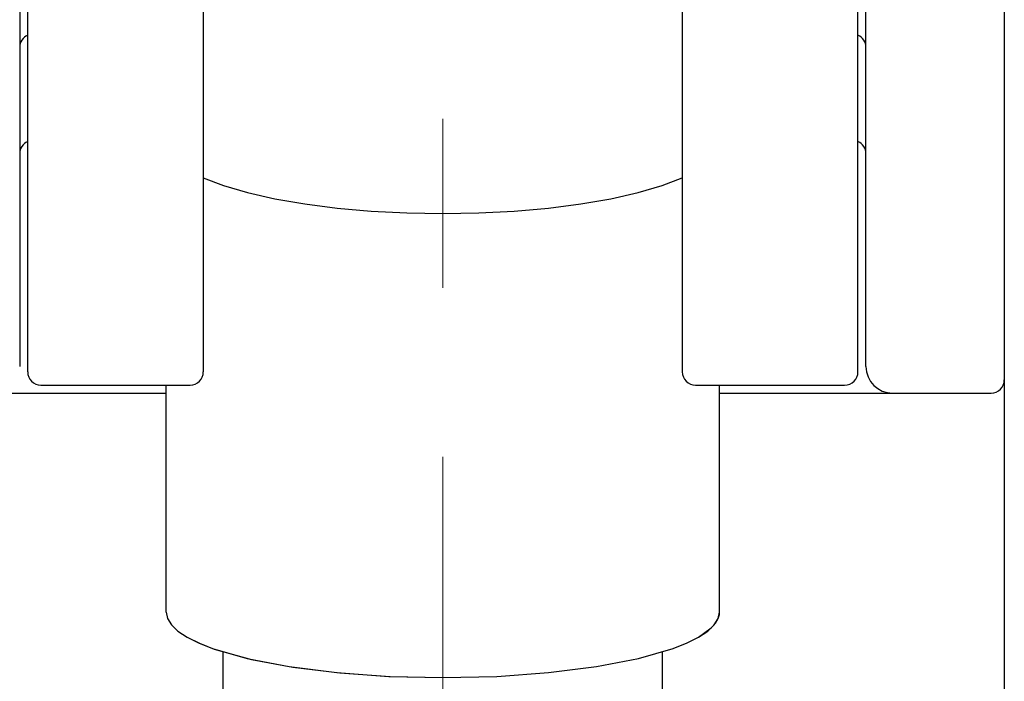
# Model space of a CAD drawing. Units: millimetres. Extents: x 4077 to 5493, y 779 to 2501.
# Drawn here: x 4408 to 4445, y 1594 to 1619 of the extents above; entities that cross this region are included whole.
import ezdxf

# ---------------------------------------------------------------- set-up
doc = ezdxf.new("R2010")
doc.units = ezdxf.units.MM
doc.linetypes.add('CENTER', pattern=[50.8, 31.75, -6.35, 6.35, -6.35])
doc.layers.add('中心線', color=2, linetype='CENTER', lineweight=5)
doc.layers.add('繪圖線', color=7, linetype='Continuous')

msp = doc.modelspace()

# ---------------------------------------------------------------- linework, layer by layer
at = {"layer": '中心線'}
msp.add_line((4423.463, 1469.05), (4423.463, 1893.298), dxfattribs=at)
at = {"layer": '繪圖線', "color": 7, "linetype": 'Continuous'}
for p, q in [((4444.563, 1640.291), (4444.563, 1606.1)), ((4444.563, 1640.291), (4444.563, 1605.291)), ((4407.863, 1605.591), (4407.863, 1639.991)), ((4439.063, 1605.591), (4439.063, 1639.991)), ((4407.563, 1639.791), (4407.563, 1605.791)), ((4439.363, 1605.791), (4439.363, 1639.791)), ((4414.463, 1631.342), (4414.463, 1605.591)), ((4432.463, 1631.342), (4432.463, 1605.591)), ((4407.863, 1605.591), (4407.863, 1614.249)), ((4439.063, 1605.591), (4439.063, 1614.249)), ((4407.563, 1613.791), (4407.563, 1605.791)), ((4439.363, 1605.791), (4439.363, 1613.791)), ((4444.563, 1606.1), (4444.563, 1605.291)), ((4408.363, 1605.091), (4413.063, 1605.091)), ((4408.363, 1605.091), (4413.963, 1605.091)), ((4413.063, 1596.564), (4413.063, 1605.091)), ((4413.063, 1596.564), (4413.063, 1605.091)), ((4432.963, 1605.091), (4438.563, 1605.091)), ((4433.863, 1596.564), (4433.863, 1605.091)), ((4433.863, 1596.564), (4433.863, 1605.091)), ((4433.863, 1605.091), (4438.563, 1605.091)), ((4444.563, 1605.291), (4444.563, 1592.791)), ((4406.563, 1604.791), (4413.063, 1604.791)), ((4433.863, 1604.791), (4440.363, 1604.791)), ((4440.363, 1604.791), (4444.063, 1604.791)), ((4440.363, 1604.791), (4444.063, 1604.791)), ((4415.213, 1571.707), (4415.213, 1595.062)), ((4431.713, 1571.038), (4431.713, 1595.062))]:
    msp.add_line(p, q, dxfattribs=at)
at = {"layer": '繪圖線'}
for p, q in [((4413.063, 1596.564), (4413.112, 1596.321)), ((4413.063, 1596.564), (4413.112, 1596.321)), ((4433.813, 1596.321), (4433.863, 1596.564)), ((4433.862, 1596.544), (4433.863, 1596.564)), ((4413.112, 1596.321), (4413.261, 1596.082)), ((4413.112, 1596.321), (4413.261, 1596.082)), ((4433.664, 1596.082), (4433.813, 1596.321)), ((4433.711, 1596.142), (4433.813, 1596.321)), ((4433.813, 1596.321), (4433.821, 1596.341)), ((4433.821, 1596.341), (4433.828, 1596.361)), ((4433.828, 1596.361), (4433.835, 1596.382)), ((4433.835, 1596.382), (4433.84, 1596.402)), ((4433.84, 1596.402), (4433.846, 1596.422)), ((4433.846, 1596.422), (4433.85, 1596.442)), ((4433.85, 1596.442), (4433.854, 1596.462)), ((4433.854, 1596.462), (4433.857, 1596.483)), ((4433.857, 1596.483), (4433.859, 1596.503)), ((4433.859, 1596.503), (4433.861, 1596.523)), ((4433.861, 1596.523), (4433.862, 1596.544)), ((4413.261, 1596.082), (4413.508, 1595.848)), ((4413.261, 1596.082), (4413.508, 1595.848)), ((4413.508, 1595.848), (4413.85, 1595.621)), ((4413.508, 1595.848), (4413.85, 1595.621)), ((4433.075, 1595.621), (4433.553, 1595.964)), ((4433.075, 1595.621), (4433.418, 1595.848)), ((4433.418, 1595.848), (4433.664, 1596.082)), ((4433.553, 1595.964), (4433.711, 1596.142)), ((4413.85, 1595.621), (4414.286, 1595.402)), ((4413.85, 1595.621), (4414.314, 1595.39)), ((4432.639, 1595.402), (4433.075, 1595.621)), ((4432.639, 1595.402), (4433.075, 1595.621)), ((4414.286, 1595.402), (4414.812, 1595.194)), ((4414.314, 1595.39), (4414.876, 1595.172)), ((4414.812, 1595.194), (4416.109, 1594.82)), ((4414.876, 1595.172), (4416.274, 1594.781)), ((4430.816, 1594.82), (4432.113, 1595.194)), ((4430.816, 1594.82), (4432.113, 1595.194)), ((4432.113, 1595.194), (4432.639, 1595.402)), ((4432.113, 1595.194), (4432.639, 1595.402)), ((4416.109, 1594.82), (4417.688, 1594.512)), ((4416.274, 1594.781), (4417.832, 1594.49)), ((4429.237, 1594.512), (4430.816, 1594.82)), ((4429.237, 1594.512), (4430.816, 1594.82)), ((4417.688, 1594.512), (4419.485, 1594.284)), ((4417.832, 1594.49), (4419.592, 1594.274)), ((4427.44, 1594.284), (4429.237, 1594.512)), ((4427.44, 1594.284), (4429.237, 1594.512)), ((4419.485, 1594.284), (4421.431, 1594.144)), ((4419.592, 1594.274), (4421.487, 1594.142)), ((4421.431, 1594.144), (4423.463, 1594.097)), ((4421.487, 1594.142), (4423.463, 1594.097)), ((4423.463, 1594.097), (4425.494, 1594.144)), ((4423.463, 1594.097), (4425.494, 1594.144)), ((4425.494, 1594.144), (4427.44, 1594.284)), ((4425.494, 1594.144), (4427.44, 1594.284))]:
    msp.add_line(p, q, dxfattribs=at)
at = {"layer": '繪圖線', "color": 7, "linetype": 'Continuous'}
msp.add_lwpolyline([(4414.463, 1612.891), (4415.221, 1612.598), (4416.121, 1612.334), (4417.147, 1612.102), (4418.278, 1611.906), (4419.494, 1611.752), (4420.776, 1611.639), (4422.105, 1611.571), (4423.463, 1611.549), (4424.82, 1611.571), (4426.149, 1611.639), (4427.431, 1611.752), (4428.647, 1611.906), (4429.779, 1612.102), (4430.804, 1612.334), (4431.704, 1612.598), (4432.463, 1612.891)], dxfattribs=at)
for centre, radius, start, end in [((4408.063, 1617.791), 0.5, 113.5782, 180), ((4438.863, 1617.791), 0.5, 0, 66.4218), ((4408.063, 1613.791), 0.5, 113.5782, 180), ((4408.063, 1613.791), 0.5, 113.5782, 180), ((4438.863, 1613.791), 0.5, 0, 66.4218), ((4438.863, 1613.791), 0.5, 0, 66.4218), ((4408.363, 1605.591), 0.5, 180, 270), ((4408.363, 1605.591), 0.5, 180, 270), ((4413.963, 1605.591), 0.5, 270, 0), ((4432.963, 1605.591), 0.5, 180, 270), ((4438.563, 1605.591), 0.5, 270, 0), ((4438.563, 1605.591), 0.5, 270, 0), ((4440.363, 1605.791), 1, 180, 270), ((4440.363, 1605.791), 1, 180, 270), ((4444.063, 1605.291), 0.5, 270, 0), ((4444.063, 1605.291), 0.5, 270, 0)]:
    msp.add_arc(centre, radius, start, end, dxfattribs=at)

doc.saveas('drawing.dxf')
